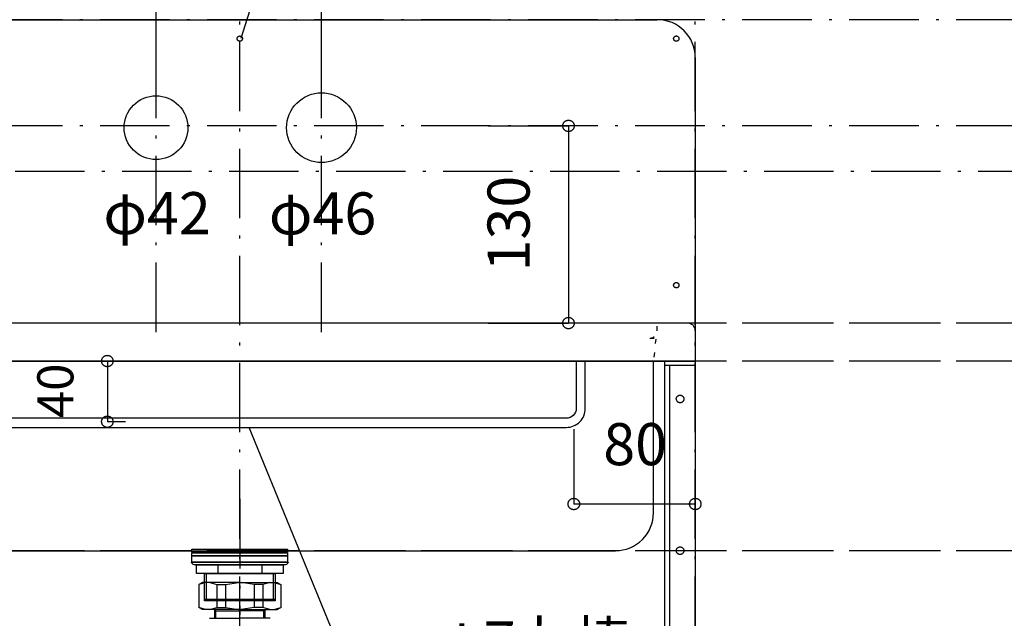
# Model space of a CAD drawing. Extents: x 26789 to 50874, y -3116 to 19000.
# Drawn here: x 36144 to 36793, y 4787 to 5182 of the extents above; entities that cross this region are included whole.
import ezdxf
from ezdxf.enums import TextEntityAlignment as Align

# ---------------------------------------------------------------- set-up
doc = ezdxf.new("R2010")
doc.units = 0
doc.header["$LTSCALE"] = 15
doc.linetypes.add('______-12', pattern=[0.6, 0.2, -0.4])
doc.linetypes.add('ISO-10______', pattern=[4.699, 3.048, -0.762, 0.127, -0.762])
for name, color, linetype in [('020', 1, 'CONTINUOUS'), ('__', 7, 'CONTINUOUS'), ('__-1', 7, 'CONTINUOUS'), ('__-3', 7, 'CONTINUOUS'), ('SAKUZU', 7, 'CONTINUOUS')]:
    doc.layers.add(name, color=color, linetype=linetype)
doc.styles.add('YUGOTHIC_MEDIUM', font='txt', dxfattribs={"bigfont": 'YuGothic Medium'})

# ---------------------------------------------------------------- blocks, each defined once
blk = doc.blocks.new('____-536')
at = {"layer": '__', "color": 7, "linetype": 'CONTINUOUS'}
for p, q in [((35553.52, -7273.67), (35551.06, -7275.09)), ((35555.57, -7273.67), (35551.06, -7275.09)), ((35551.06, -7275.09), (35551.06, -7290.42)), ((35578.06, -7273.67), (35553.52, -7273.67)), ((35558.36, -7273.67), (35562.87, -7275.09)), ((35562.87, -7275.09), (35568.54, -7275.09)), ((35562.87, -7275.09), (35562.87, -7290.25)), ((35568.54, -7275.09), (35577.18, -7273.67)), ((35568.54, -7275.09), (35568.54, -7290.25)), ((35578.06, -7273.67), (35602.6, -7273.67)), ((35587.58, -7275.09), (35578.93, -7273.67)), ((35593.24, -7275.09), (35587.58, -7275.09)), ((35587.58, -7275.09), (35587.58, -7290.25)), ((35597.76, -7273.67), (35593.24, -7275.09)), ((35593.24, -7275.09), (35593.24, -7290.25)), ((35600.55, -7273.67), (35605.06, -7275.09)), ((35602.6, -7273.67), (35605.06, -7275.09)), ((35605.06, -7275.09), (35605.06, -7290.42)), ((35553.52, -7291.67), (35551.06, -7290.25)), ((35555.57, -7291.67), (35551.06, -7290.25)), ((35578.06, -7291.67), (35553.52, -7291.67)), ((35558.36, -7291.67), (35562.87, -7290.25)), ((35561.48, -7291.67), (35561.48, -7297.39)), ((35561.48, -7291.67), (35562.29, -7292.47)), ((35562.29, -7297.39), (35562.29, -7292.47)), ((35562.29, -7292.47), (35578.06, -7292.47)), ((35562.87, -7290.25), (35568.54, -7290.25)), ((35568.54, -7290.25), (35577.18, -7291.67)), ((35578.06, -7291.67), (35602.6, -7291.67)), ((35593.83, -7292.47), (35578.06, -7292.47)), ((35587.58, -7290.25), (35578.93, -7291.67)), ((35593.24, -7290.25), (35587.58, -7290.25)), ((35597.76, -7291.67), (35593.24, -7290.25)), ((35594.64, -7291.67), (35593.83, -7292.47)), ((35593.83, -7297.39), (35593.83, -7292.47)), ((35594.64, -7291.67), (35594.64, -7297.39)), ((35600.55, -7291.67), (35605.06, -7290.25)), ((35602.6, -7291.67), (35605.06, -7290.25))]:
    blk.add_line(p, q, dxfattribs=at)
blk = doc.blocks.new('____-537')
at = {"layer": '__', "color": 7, "linetype": 'CONTINUOUS'}
for p in [(35558.06, -7297.39), (35598.06, -7297.39)]:
    blk.add_line(p, (35578.06, -7297.39), dxfattribs=at)
blk = doc.blocks.new('____-538')
at = {"layer": '__', "color": 7, "linetype": 'ISO-10______'}
blk.add_line((35578.06, -7218.74), (35578.06, -7295.01), dxfattribs=at)
at = {"layer": '__', "color": 7, "linetype": 'CONTINUOUS'}
for p, q in [((35556.52, -7251.81), (35556.52, -7253.81)), ((35599.6, -7251.81), (35599.6, -7253.81)), ((35563.63, -7262.16), (35563.63, -7267.76)), ((35592.49, -7262.16), (35592.49, -7267.76)), ((35555.82, -7267.76), (35555.82, -7285.81)), ((35600.3, -7285.81), (35600.3, -7267.76)), ((35555.82, -7285.81), (35554.86, -7284.86)), ((35554.86, -7284.86), (35601.26, -7284.86)), ((35601.26, -7284.86), (35600.3, -7285.81))]:
    blk.add_line(p, q, dxfattribs=at)
at = {"layer": '__', "color": 7, "linetype": 'CONTINUOUS', "flags": 128}
for points in [[(35546.56, -7251.81), (35609.56, -7251.81), (35609.56, -7253.81), (35546.56, -7253.81)], [(35546.56, -7254.31), (35609.56, -7254.31), (35609.56, -7256.31), (35546.56, -7256.31)], [(35546.56, -7256.31), (35609.56, -7256.31), (35609.56, -7260.31), (35546.56, -7260.31)], [(35549.56, -7262.16), (35606.56, -7262.16), (35606.56, -7267.76), (35549.56, -7267.76)], [(35549.56, -7262.16), (35606.56, -7262.16), (35606.56, -7267.76), (35549.56, -7267.76)], [(35554.86, -7267.76), (35601.26, -7267.76), (35601.26, -7285.81), (35554.86, -7285.81)]]:
    blk.add_lwpolyline(points, close=True, dxfattribs=at)
blk.add_lwpolyline([(35608.19, -7262.16), (35547.93, -7262.16), (35547.93, -7262.16, -0.308703), (35546.3, -7260.31), (35609.82, -7260.31), (35609.82, -7260.31, -0.308703), (35608.19, -7262.16)], format="xyb", close=True, dxfattribs=at)
blk = doc.blocks.new('____-539')
at = {"layer": '__', "color": 7}
for name in ['____-536', '____-537']:
    blk.add_blockref(name, (0, 0), dxfattribs=at)
at = {"layer": '__-3', "color": 7}
blk.add_blockref('____-538', (0, 0), dxfattribs=at)
blk = doc.blocks.new('____-540')
at = {"layer": '__', "color": 7}
blk.add_blockref('____-539', (0, 0), dxfattribs=at)
blk = doc.blocks.new('_____-5_3D')
at = {"layer": '__', "color": 7}
blk.add_blockref('____-540', (0, 0), dxfattribs=at)
blk = doc.blocks.new('____-549')
at = {"layer": '020', "color": 7, "linetype": 'CONTINUOUS', "flags": 128}
for points in [[(35878.06, -7127.8), (35878.06, -7130.8), (35861.06, -7130.8), (35861.06, -7377.8), (35858.06, -7377.8), (35858.06, -7127.8)], [(35866.52, -7150.83), (35866.72, -7150.69), (35866.93, -7150.57), (35867.15, -7150.47), (35867.39, -7150.39), (35867.63, -7150.34), (35867.87, -7150.31), (35868.12, -7150.3), (35868.36, -7150.32), (35868.6, -7150.36), (35868.84, -7150.43), (35869.07, -7150.51), (35869.29, -7150.62), (35869.49, -7150.75), (35869.69, -7150.9), (35869.87, -7151.07), (35870.03, -7151.26), (35870.17, -7151.46), (35870.29, -7151.67), (35870.39, -7151.9), (35870.47, -7152.13), (35870.52, -7152.37), (35870.55, -7152.61), (35870.56, -7152.86), (35870.54, -7153.1), (35870.5, -7153.34), (35870.43, -7153.58), (35870.34, -7153.81), (35870.23, -7154.03), (35870.1, -7154.24), (35869.95, -7154.43), (35869.78, -7154.61), (35869.6, -7154.77), (35869.4, -7154.91), (35869.18, -7155.03), (35868.96, -7155.13), (35868.73, -7155.21), (35868.49, -7155.26), (35868.25, -7155.29), (35868, -7155.3), (35867.76, -7155.28), (35867.51, -7155.24), (35867.28, -7155.17), (35867.05, -7155.09), (35866.83, -7154.98), (35866.62, -7154.85), (35866.43, -7154.7), (35866.25, -7154.53), (35866.09, -7154.34), (35865.95, -7154.14), (35865.83, -7153.93), (35865.73, -7153.7), (35865.65, -7153.47), (35865.6, -7153.23), (35865.56, -7152.99), (35865.56, -7152.74), (35865.58, -7152.5), (35865.62, -7152.26), (35865.68, -7152.02), (35865.77, -7151.79), (35865.88, -7151.57), (35866.01, -7151.36), (35866.16, -7151.17), (35866.33, -7150.99)], [(35866.52, -7250.83), (35866.72, -7250.69), (35866.93, -7250.57), (35867.15, -7250.47), (35867.39, -7250.39), (35867.63, -7250.34), (35867.87, -7250.31), (35868.12, -7250.3), (35868.36, -7250.32), (35868.6, -7250.36), (35868.84, -7250.43), (35869.07, -7250.51), (35869.29, -7250.62), (35869.49, -7250.75), (35869.69, -7250.9), (35869.87, -7251.07), (35870.03, -7251.26), (35870.17, -7251.46), (35870.29, -7251.67), (35870.39, -7251.9), (35870.47, -7252.13), (35870.52, -7252.37), (35870.55, -7252.61), (35870.56, -7252.86), (35870.54, -7253.1), (35870.5, -7253.34), (35870.43, -7253.58), (35870.34, -7253.81), (35870.23, -7254.03), (35870.1, -7254.24), (35869.95, -7254.43), (35869.78, -7254.61), (35869.6, -7254.77), (35869.4, -7254.91), (35869.18, -7255.03), (35868.96, -7255.13), (35868.73, -7255.21), (35868.49, -7255.26), (35868.25, -7255.29), (35868, -7255.3), (35867.76, -7255.28), (35867.51, -7255.24), (35867.28, -7255.17), (35867.05, -7255.09), (35866.83, -7254.98), (35866.62, -7254.85), (35866.43, -7254.7), (35866.25, -7254.53), (35866.09, -7254.34), (35865.95, -7254.14), (35865.83, -7253.93), (35865.73, -7253.7), (35865.65, -7253.47), (35865.6, -7253.23), (35865.56, -7252.99), (35865.56, -7252.74), (35865.58, -7252.5), (35865.62, -7252.26), (35865.68, -7252.02), (35865.77, -7251.79), (35865.88, -7251.57), (35866.01, -7251.36), (35866.16, -7251.17), (35866.33, -7250.99)], [(35866.52, -7350.83), (35866.72, -7350.69), (35866.93, -7350.57), (35867.15, -7350.47), (35867.39, -7350.39), (35867.63, -7350.34), (35867.87, -7350.31), (35868.12, -7350.3), (35868.36, -7350.32), (35868.6, -7350.36), (35868.84, -7350.43), (35869.07, -7350.51), (35869.29, -7350.62), (35869.49, -7350.75), (35869.69, -7350.9), (35869.87, -7351.07), (35870.03, -7351.26), (35870.17, -7351.46), (35870.29, -7351.67), (35870.39, -7351.9), (35870.47, -7352.13), (35870.52, -7352.37), (35870.55, -7352.61), (35870.56, -7352.86), (35870.54, -7353.1), (35870.5, -7353.34), (35870.43, -7353.58), (35870.34, -7353.81), (35870.23, -7354.03), (35870.1, -7354.24), (35869.95, -7354.43), (35869.78, -7354.61), (35869.6, -7354.77), (35869.4, -7354.91), (35869.18, -7355.03), (35868.96, -7355.13), (35868.73, -7355.21), (35868.49, -7355.26), (35868.25, -7355.29), (35868, -7355.3), (35867.76, -7355.28), (35867.51, -7355.24), (35867.28, -7355.17), (35867.05, -7355.09), (35866.83, -7354.98), (35866.62, -7354.85), (35866.43, -7354.7), (35866.25, -7354.53), (35866.09, -7354.34), (35865.95, -7354.14), (35865.83, -7353.93), (35865.73, -7353.7), (35865.65, -7353.47), (35865.6, -7353.23), (35865.56, -7352.99), (35865.56, -7352.74), (35865.58, -7352.5), (35865.62, -7352.26), (35865.68, -7352.02), (35865.77, -7351.79), (35865.88, -7351.57), (35866.01, -7351.36), (35866.16, -7351.17), (35866.33, -7350.99)]]:
    blk.add_lwpolyline(points, close=True, dxfattribs=at)
at = {"layer": '__-1', "flags": 128}
for points in [[(35878.06, -7130.8), (35858.06, -7130.8), (35858.06, -7127.8), (35878.06, -7127.8)], [(35858.06, -7127.8), (35878.06, -7127.8), (35878.06, -7377.8), (35858.06, -7377.8)]]:
    blk.add_lwpolyline(points, close=True, dxfattribs=at)
blk = doc.blocks.new('____-552')
at = {"layer": '__', "flags": 128}
for points in [[(35654.88, -6974), (35654.77, -6976.25), (35654.44, -6978.49), (35653.89, -6980.68), (35653.13, -6982.8), (35652.16, -6984.84), (35651, -6986.78), (35649.66, -6988.59), (35648.14, -6990.26), (35646.47, -6991.78), (35644.66, -6993.12), (35642.72, -6994.28), (35640.68, -6995.25), (35638.56, -6996.01), (35636.37, -6996.56), (35634.13, -6996.89), (35631.88, -6997), (35629.63, -6996.89), (35627.39, -6996.56), (35625.2, -6996.01), (35623.08, -6995.25), (35621.04, -6994.28), (35619.1, -6993.12), (35617.29, -6991.78), (35615.62, -6990.26), (35614.1, -6988.59), (35612.76, -6986.78), (35611.6, -6984.84), (35610.63, -6982.8), (35609.87, -6980.68), (35609.32, -6978.49), (35608.99, -6976.25), (35608.88, -6974), (35608.99, -6971.75), (35609.32, -6969.51), (35609.87, -6967.32), (35610.63, -6965.2), (35611.6, -6963.16), (35612.76, -6961.22), (35614.1, -6959.41), (35615.62, -6957.74), (35617.29, -6956.22), (35619.1, -6954.88), (35621.04, -6953.72), (35623.08, -6952.75), (35625.2, -6951.99), (35627.39, -6951.44), (35629.63, -6951.11), (35631.88, -6951), (35634.13, -6951.11), (35636.37, -6951.44), (35638.56, -6951.99), (35640.68, -6952.75), (35642.72, -6953.72), (35644.66, -6954.88), (35646.47, -6956.22), (35648.14, -6957.74), (35649.66, -6959.41), (35651, -6961.22), (35652.16, -6963.16), (35653.13, -6965.2), (35653.89, -6967.32), (35654.44, -6969.51), (35654.77, -6971.75)], [(35543.88, -6974), (35543.78, -6976.06), (35543.48, -6978.1), (35542.98, -6980.1), (35542.28, -6982.04), (35541.4, -6983.9), (35540.34, -6985.67), (35539.11, -6987.32), (35537.73, -6988.85), (35536.2, -6990.23), (35534.55, -6991.46), (35532.78, -6992.52), (35530.92, -6993.4), (35528.98, -6994.1), (35526.98, -6994.6), (35524.94, -6994.9), (35522.88, -6995), (35520.82, -6994.9), (35518.78, -6994.6), (35516.78, -6994.1), (35514.84, -6993.4), (35512.98, -6992.52), (35511.21, -6991.46), (35509.56, -6990.23), (35508.03, -6988.85), (35506.65, -6987.32), (35505.42, -6985.67), (35504.36, -6983.9), (35503.48, -6982.04), (35502.78, -6980.1), (35502.28, -6978.1), (35501.98, -6976.06), (35501.88, -6974), (35501.98, -6971.94), (35502.28, -6969.9), (35502.78, -6967.9), (35503.48, -6965.96), (35504.36, -6964.1), (35505.42, -6962.33), (35506.65, -6960.68), (35508.03, -6959.15), (35509.56, -6957.77), (35511.21, -6956.54), (35512.98, -6955.48), (35514.84, -6954.6), (35516.78, -6953.9), (35518.78, -6953.4), (35520.82, -6953.1), (35522.88, -6953), (35524.94, -6953.1), (35526.98, -6953.4), (35528.98, -6953.9), (35530.92, -6954.6), (35532.78, -6955.48), (35534.55, -6956.54), (35536.2, -6957.77), (35537.73, -6959.15), (35539.11, -6960.68), (35540.34, -6962.33), (35541.4, -6964.1), (35542.28, -6965.96), (35542.98, -6967.9), (35543.48, -6969.9), (35543.78, -6971.94)]]:
    blk.add_lwpolyline(points, close=True, dxfattribs=at)
at = {"layer": 'SAKUZU', "color": 22, "linetype": 'ISO-10______'}
for p, q in [((35522.88, -7108.67), (35522.88, -6908.67)), ((35631.88, -7108.67), (35631.88, -6908.67))]:
    blk.add_line(p, q, dxfattribs=at)
blk = doc.blocks.new('______-5_3D-1')
at = {"layer": '020', "color": 7, "linetype": '______-12'}
for p, q in [((35853.05, -7107.8), (35853.05, -7102.8)), ((35848.05, -7112.8), (35853.05, -7112.8))]:
    blk.add_line(p, q, dxfattribs=at)
at = {"layer": '020', "color": 7, "linetype": 'CONTINUOUS', "flags": 128}
for points in [[(35578.68, -6916.94), (35578.51, -6916.99), (35578.35, -6917.03), (35578.17, -6917.05), (35578, -6917.05), (35577.83, -6917.04), (35577.66, -6917.01), (35577.5, -6916.96), (35577.34, -6916.9), (35577.18, -6916.82), (35577.04, -6916.73), (35576.9, -6916.62), (35576.78, -6916.5), (35576.67, -6916.37), (35576.57, -6916.23), (35576.49, -6916.08), (35576.42, -6915.92), (35576.37, -6915.76), (35576.33, -6915.59), (35576.31, -6915.42), (35576.31, -6915.25), (35576.32, -6915.08), (35576.35, -6914.91), (35576.4, -6914.74), (35576.46, -6914.58), (35576.54, -6914.43), (35576.63, -6914.29), (35576.74, -6914.15), (35576.85, -6914.03), (35576.99, -6913.91), (35577.13, -6913.82), (35577.28, -6913.73), (35577.43, -6913.66), (35577.6, -6913.61), (35577.76, -6913.57), (35577.93, -6913.55), (35578.11, -6913.55), (35578.28, -6913.56), (35578.45, -6913.59), (35578.61, -6913.64), (35578.77, -6913.7), (35578.92, -6913.78), (35579.07, -6913.87), (35579.2, -6913.98), (35579.33, -6914.1), (35579.44, -6914.23), (35579.54, -6914.37), (35579.62, -6914.52), (35579.69, -6914.68), (35579.74, -6914.84), (35579.78, -6915.01), (35579.8, -6915.18), (35579.8, -6915.35), (35579.79, -6915.52), (35579.76, -6915.69), (35579.71, -6915.86), (35579.65, -6916.02), (35579.57, -6916.17), (35579.48, -6916.31), (35579.37, -6916.45), (35579.25, -6916.57), (35579.12, -6916.69), (35578.98, -6916.78), (35578.83, -6916.87)], [(35864.93, -6916.94), (35864.77, -6916.87), (35864.62, -6916.78), (35864.48, -6916.69), (35864.35, -6916.57), (35864.23, -6916.45), (35864.12, -6916.31), (35864.03, -6916.17), (35863.95, -6916.02), (35863.89, -6915.86), (35863.84, -6915.69), (35863.81, -6915.52), (35863.8, -6915.35), (35863.8, -6915.18), (35863.82, -6915.01), (35863.86, -6914.84), (35863.91, -6914.68), (35863.98, -6914.52), (35864.07, -6914.37), (35864.17, -6914.23), (35864.28, -6914.1), (35864.4, -6913.98), (35864.54, -6913.87), (35864.68, -6913.78), (35864.83, -6913.7), (35864.99, -6913.64), (35865.16, -6913.59), (35865.33, -6913.56), (35865.5, -6913.55), (35865.67, -6913.55), (35865.84, -6913.57), (35866.01, -6913.61), (35866.17, -6913.66), (35866.33, -6913.73), (35866.48, -6913.82), (35866.62, -6913.91), (35866.75, -6914.03), (35866.87, -6914.15), (35866.98, -6914.29), (35867.07, -6914.43), (35867.15, -6914.58), (35867.21, -6914.74), (35867.26, -6914.91), (35867.29, -6915.08), (35867.3, -6915.25), (35867.3, -6915.42), (35867.28, -6915.59), (35867.24, -6915.76), (35867.19, -6915.92), (35867.12, -6916.08), (35867.03, -6916.23), (35866.94, -6916.37), (35866.82, -6916.5), (35866.7, -6916.62), (35866.57, -6916.73), (35866.42, -6916.82), (35866.27, -6916.9), (35866.11, -6916.96), (35865.94, -6917.01), (35865.77, -6917.04), (35865.6, -6917.05), (35865.43, -6917.05), (35865.26, -6917.03), (35865.09, -6916.99)], [(35864.93, -7079.44), (35864.77, -7079.37), (35864.62, -7079.28), (35864.48, -7079.19), (35864.35, -7079.07), (35864.23, -7078.95), (35864.13, -7078.81), (35864.03, -7078.67), (35863.96, -7078.52), (35863.89, -7078.36), (35863.85, -7078.19), (35863.82, -7078.02), (35863.8, -7077.85), (35863.81, -7077.68), (35863.83, -7077.51), (35863.86, -7077.34), (35863.92, -7077.18), (35863.99, -7077.02), (35864.07, -7076.87), (35864.17, -7076.73), (35864.28, -7076.6), (35864.4, -7076.48), (35864.54, -7076.37), (35864.68, -7076.28), (35864.84, -7076.2), (35865, -7076.14), (35865.16, -7076.09), (35865.33, -7076.06), (35865.5, -7076.05), (35865.67, -7076.05), (35865.84, -7076.07), (35866.01, -7076.11), (35866.17, -7076.16), (35866.33, -7076.23), (35866.48, -7076.32), (35866.62, -7076.41), (35866.75, -7076.53), (35866.87, -7076.65), (35866.98, -7076.79), (35867.07, -7076.93), (35867.15, -7077.08), (35867.21, -7077.24), (35867.26, -7077.41), (35867.29, -7077.58), (35867.3, -7077.75), (35867.3, -7077.92), (35867.28, -7078.09), (35867.24, -7078.26), (35867.19, -7078.42), (35867.12, -7078.58), (35867.04, -7078.73), (35866.94, -7078.87), (35866.83, -7079), (35866.7, -7079.12), (35866.57, -7079.23), (35866.42, -7079.32), (35866.27, -7079.4), (35866.11, -7079.46), (35865.95, -7079.51), (35865.78, -7079.54), (35865.6, -7079.55), (35865.43, -7079.55), (35865.26, -7079.53), (35865.09, -7079.49)]]:
    blk.add_lwpolyline(points, close=True, dxfattribs=at)
for points in [[(35305.61, -7127.8), (35305.61, -7227.8), (35305.61, -7227.8, 0.414214), (35330.61, -7252.8), (35825.55, -7252.8), (35825.55, -7252.8, 0.414214), (35850.55, -7227.8), (35850.55, -7127.8)], [(35799.64, -7159.05), (35799.64, -7159.05, -0.414214), (35793.14, -7165.55), (35368.14, -7165.55), (35368.14, -7165.55, -0.414214), (35361.64, -7159.05), (35361.64, -7127.8), (35355.64, -7127.8), (35355.64, -7159.05), (35355.64, -7159.05, 0.198912), (35359.31, -7167.89), (35359.31, -7167.89, 0.198912), (35368.14, -7171.55), (35793.14, -7171.55), (35793.14, -7171.55, 0.198912), (35801.98, -7167.89), (35801.98, -7167.89, 0.198912), (35805.64, -7159.05), (35805.64, -7127.8), (35799.64, -7127.8)]]:
    blk.add_lwpolyline(points, format="xyb", close=True, dxfattribs=at)
at = {"layer": '020', "color": 7, "linetype": 'CONTINUOUS'}
blk.add_arc((35873.05, -7107.8), 5, 360, 90.00048, dxfattribs=at)
at = {"layer": '020', "color": 7, "linetype": '______-12'}
blk.add_arc((35848.05, -7107.8), 5, 270, 0.00048, dxfattribs=at)
at = {"layer": 'SAKUZU', "color": 22, "linetype": 'ISO-10______'}
for p, q in [((35578.06, -8020.44), (35578.06, -5786.17)), ((35878.06, -8020.44), (35878.06, -5786.17)), ((37152.99, -6902.8), (30678.1, -6902.8)), ((37152.99, -6972.8), (30678.1, -6972.8)), ((37152.99, -7102.8), (30678.1, -7102.8)), ((37152.99, -7127.8), (30678.1, -7127.8)), ((37152.99, -7127.8), (30678.1, -7127.8)), ((37152.99, -7252.8), (30678.1, -7252.8))]:
    blk.add_line(p, q, dxfattribs=at)
at = {"layer": 'SAKUZU', "color": 7, "linetype": 'CONTINUOUS'}
for p, q in [((35303.06, -6902.8), (35853.05, -6902.8)), ((35878.05, -6927.8), (35878.05, -7127.8)), ((35873.09, -7102.8), (35283.06, -7102.8)), ((35278.06, -7127.8), (35878.05, -7127.8))]:
    blk.add_line(p, q, dxfattribs=at)
at = {"layer": 'SAKUZU', "color": 7, "linetype": '______-12'}
blk.add_line((35852, -7113.32), (35850.55, -7127.8), dxfattribs=at)
at = {"layer": 'SAKUZU', "color": 7, "linetype": 'CONTINUOUS'}
blk.add_arc((35853.05, -6927.8), 25, 0, 90, dxfattribs=at)
at = {"layer": '__-1', "color": 7}
blk.add_blockref('____-549', (0, 0), dxfattribs=at)
at = {"layer": '__-3', "color": 7}
blk.add_blockref('____-552', (0, 0), dxfattribs=at)
blk = doc.blocks.new('____-670')
at = {"layer": '__-1', "style": 'YUGOTHIC_MEDIUM'}
blk.add_text('130', height=1.8489, rotation=90, dxfattribs=at).set_placement((846.624, 220.048), align=Align.TOP_LEFT)
blk = doc.blocks.new('____-671')
at = {"layer": '__-1'}
for p, q in [((846.646, 226.442), (850.179, 226.442)), ((850.179, 226.442), (850.179, 217.775)), ((846.646, 217.775), (850.179, 217.775))]:
    blk.add_line(p, q, dxfattribs=at)
at = {"layer": '__-1', "flags": 128}
for points in [[(850.179, 226.191), (850.167, 226.191), (850.155, 226.192), (850.143, 226.194), (850.131, 226.196), (850.119, 226.199), (850.107, 226.202), (850.095, 226.206), (850.084, 226.21), (850.072, 226.215), (850.061, 226.221), (850.051, 226.227), (850.04, 226.233), (850.03, 226.24), (850.021, 226.248), (850.011, 226.256), (850.002, 226.265), (849.994, 226.273), (849.986, 226.283), (849.978, 226.292), (849.971, 226.302), (849.965, 226.313), (849.959, 226.324), (849.953, 226.335), (849.948, 226.346), (849.944, 226.357), (849.94, 226.369), (849.937, 226.381), (849.934, 226.393), (849.932, 226.405), (849.93, 226.417), (849.929, 226.429), (849.929, 226.442), (849.929, 226.454), (849.93, 226.466), (849.932, 226.478), (849.934, 226.49), (849.937, 226.502), (849.94, 226.514), (849.944, 226.526), (849.948, 226.537), (849.953, 226.549), (849.959, 226.56), (849.965, 226.57), (849.971, 226.581), (849.978, 226.591), (849.986, 226.6), (849.994, 226.61), (850.002, 226.619), (850.011, 226.627), (850.021, 226.635), (850.03, 226.643), (850.04, 226.65), (850.051, 226.656), (850.061, 226.662), (850.072, 226.668), (850.084, 226.673), (850.095, 226.677), (850.107, 226.681), (850.119, 226.684), (850.131, 226.687), (850.143, 226.689), (850.155, 226.691), (850.167, 226.692), (850.179, 226.692), (850.192, 226.692), (850.204, 226.691), (850.216, 226.689), (850.228, 226.687), (850.24, 226.684), (850.252, 226.681), (850.264, 226.677), (850.275, 226.673), (850.287, 226.668), (850.298, 226.662), (850.308, 226.656), (850.319, 226.65), (850.329, 226.643), (850.338, 226.635), (850.348, 226.627), (850.357, 226.619), (850.365, 226.61), (850.373, 226.6), (850.381, 226.591), (850.388, 226.581), (850.394, 226.57), (850.4, 226.56), (850.406, 226.549), (850.411, 226.537), (850.415, 226.526), (850.419, 226.514), (850.422, 226.502), (850.425, 226.49), (850.427, 226.478), (850.429, 226.466), (850.43, 226.454), (850.43, 226.442), (850.43, 226.429), (850.429, 226.417), (850.427, 226.405), (850.425, 226.393), (850.422, 226.381), (850.419, 226.369), (850.415, 226.357), (850.411, 226.346), (850.406, 226.335), (850.4, 226.324), (850.394, 226.313), (850.388, 226.302), (850.381, 226.292), (850.373, 226.283), (850.365, 226.273), (850.357, 226.265), (850.348, 226.256), (850.338, 226.248), (850.329, 226.24), (850.319, 226.233), (850.308, 226.227), (850.298, 226.221), (850.287, 226.215), (850.275, 226.21), (850.264, 226.206), (850.252, 226.202), (850.24, 226.199), (850.228, 226.196), (850.216, 226.194), (850.204, 226.192), (850.192, 226.191), (850.179, 226.191)], [(850.179, 218.025), (850.192, 218.025), (850.204, 218.024), (850.216, 218.023), (850.228, 218.02), (850.24, 218.018), (850.252, 218.014), (850.264, 218.011), (850.275, 218.006), (850.287, 218.001), (850.298, 217.996), (850.308, 217.99), (850.319, 217.983), (850.329, 217.976), (850.338, 217.968), (850.348, 217.96), (850.357, 217.952), (850.365, 217.943), (850.373, 217.934), (850.381, 217.924), (850.388, 217.914), (850.394, 217.904), (850.4, 217.893), (850.406, 217.882), (850.411, 217.871), (850.415, 217.859), (850.419, 217.848), (850.422, 217.836), (850.425, 217.824), (850.427, 217.812), (850.429, 217.799), (850.43, 217.787), (850.43, 217.775), (850.43, 217.763), (850.429, 217.75), (850.427, 217.738), (850.425, 217.726), (850.422, 217.714), (850.419, 217.702), (850.415, 217.691), (850.411, 217.679), (850.406, 217.668), (850.4, 217.657), (850.394, 217.646), (850.388, 217.636), (850.381, 217.626), (850.373, 217.616), (850.365, 217.607), (850.357, 217.598), (850.348, 217.589), (850.338, 217.581), (850.329, 217.574), (850.319, 217.567), (850.308, 217.56), (850.298, 217.554), (850.287, 217.549), (850.275, 217.544), (850.264, 217.539), (850.252, 217.535), (850.24, 217.532), (850.228, 217.529), (850.216, 217.527), (850.204, 217.526), (850.192, 217.525), (850.179, 217.525), (850.167, 217.525), (850.155, 217.526), (850.143, 217.527), (850.131, 217.529), (850.119, 217.532), (850.107, 217.535), (850.095, 217.539), (850.084, 217.544), (850.072, 217.549), (850.061, 217.554), (850.051, 217.56), (850.04, 217.567), (850.03, 217.574), (850.021, 217.581), (850.011, 217.589), (850.002, 217.598), (849.994, 217.607), (849.986, 217.616), (849.978, 217.626), (849.971, 217.636), (849.965, 217.646), (849.959, 217.657), (849.953, 217.668), (849.948, 217.679), (849.944, 217.691), (849.94, 217.702), (849.937, 217.714), (849.934, 217.726), (849.932, 217.738), (849.93, 217.75), (849.929, 217.763), (849.929, 217.775), (849.929, 217.787), (849.93, 217.799), (849.932, 217.812), (849.934, 217.824), (849.937, 217.836), (849.94, 217.848), (849.944, 217.859), (849.948, 217.871), (849.953, 217.882), (849.959, 217.893), (849.965, 217.904), (849.971, 217.914), (849.978, 217.924), (849.986, 217.934), (849.994, 217.943), (850.002, 217.952), (850.011, 217.96), (850.021, 217.968), (850.03, 217.976), (850.04, 217.983), (850.051, 217.99), (850.061, 217.996), (850.072, 218.001), (850.084, 218.006), (850.095, 218.011), (850.107, 218.014), (850.119, 218.018), (850.131, 218.02), (850.143, 218.023), (850.155, 218.024), (850.167, 218.025), (850.179, 218.025)]]:
    blk.add_lwpolyline(points, close=True, dxfattribs=at)
at = {"layer": '__-1', "color": 7}
blk.add_blockref('____-670', (0, 0), dxfattribs=at)
blk = doc.blocks.new('____-686')
at = {"layer": '__-1'}
for p, q in [((840.439, 245.059), (835.791, 230.275)), ((843.614, 245.059), (840.439, 245.059))]:
    blk.add_line(p, q, dxfattribs=at)
at = {"layer": '__-1', "style": 'YUGOTHIC_MEDIUM'}
blk.add_text('ビス穴φ5', height=1.8489, dxfattribs=at).set_placement((844.804, 246.339), align=Align.TOP_LEFT)
blk = doc.blocks.new('____-687')
at = {"layer": '__-1', "style": 'YUGOTHIC_MEDIUM'}
blk.add_text('80', height=1.8489, dxfattribs=at).set_placement((851.706, 213.38), align=Align.TOP_LEFT)
blk = doc.blocks.new('____-688')
at = {"layer": '__-1'}
for p, q in [((850.413, 213.108), (850.413, 209.825)), ((855.747, 213.108), (855.747, 209.825)), ((855.747, 209.825), (850.413, 209.825))]:
    blk.add_line(p, q, dxfattribs=at)
at = {"layer": '__-1', "flags": 128}
for points in [[(850.663, 209.825), (850.663, 209.813), (850.662, 209.801), (850.661, 209.788), (850.659, 209.776), (850.656, 209.764), (850.653, 209.753), (850.649, 209.741), (850.644, 209.729), (850.639, 209.718), (850.634, 209.707), (850.628, 209.697), (850.621, 209.686), (850.614, 209.676), (850.607, 209.666), (850.598, 209.657), (850.59, 209.648), (850.581, 209.64), (850.572, 209.632), (850.562, 209.624), (850.552, 209.617), (850.542, 209.61), (850.531, 209.604), (850.52, 209.599), (850.509, 209.594), (850.497, 209.589), (850.486, 209.586), (850.474, 209.582), (850.462, 209.58), (850.45, 209.578), (850.438, 209.576), (850.425, 209.575), (850.413, 209.575), (850.401, 209.575), (850.388, 209.576), (850.376, 209.578), (850.364, 209.58), (850.352, 209.582), (850.34, 209.586), (850.329, 209.589), (850.317, 209.594), (850.306, 209.599), (850.295, 209.604), (850.284, 209.61), (850.274, 209.617), (850.264, 209.624), (850.254, 209.632), (850.245, 209.64), (850.236, 209.648), (850.227, 209.657), (850.219, 209.666), (850.212, 209.676), (850.205, 209.686), (850.198, 209.697), (850.192, 209.707), (850.187, 209.718), (850.182, 209.729), (850.177, 209.741), (850.173, 209.753), (850.17, 209.764), (850.167, 209.776), (850.165, 209.788), (850.164, 209.801), (850.163, 209.813), (850.163, 209.825), (850.163, 209.838), (850.164, 209.85), (850.165, 209.862), (850.167, 209.874), (850.17, 209.886), (850.173, 209.898), (850.177, 209.91), (850.182, 209.921), (850.187, 209.932), (850.192, 209.943), (850.198, 209.954), (850.205, 209.964), (850.212, 209.974), (850.219, 209.984), (850.227, 209.993), (850.236, 210.002), (850.245, 210.011), (850.254, 210.019), (850.264, 210.026), (850.274, 210.033), (850.284, 210.04), (850.295, 210.046), (850.306, 210.052), (850.317, 210.057), (850.329, 210.061), (850.34, 210.065), (850.352, 210.068), (850.364, 210.071), (850.376, 210.073), (850.388, 210.074), (850.401, 210.075), (850.413, 210.076), (850.425, 210.075), (850.438, 210.074), (850.45, 210.073), (850.462, 210.071), (850.474, 210.068), (850.486, 210.065), (850.497, 210.061), (850.509, 210.057), (850.52, 210.052), (850.531, 210.046), (850.542, 210.04), (850.552, 210.033), (850.562, 210.026), (850.572, 210.019), (850.581, 210.011), (850.59, 210.002), (850.598, 209.993), (850.607, 209.984), (850.614, 209.974), (850.621, 209.964), (850.628, 209.954), (850.634, 209.943), (850.639, 209.932), (850.644, 209.921), (850.649, 209.91), (850.653, 209.898), (850.656, 209.886), (850.659, 209.874), (850.661, 209.862), (850.662, 209.85), (850.663, 209.838), (850.663, 209.825)], [(855.496, 209.825), (855.497, 209.838), (855.498, 209.85), (855.499, 209.862), (855.501, 209.874), (855.504, 209.886), (855.507, 209.898), (855.511, 209.91), (855.515, 209.921), (855.52, 209.932), (855.526, 209.943), (855.532, 209.954), (855.539, 209.964), (855.546, 209.974), (855.553, 209.984), (855.561, 209.993), (855.57, 210.002), (855.579, 210.011), (855.588, 210.019), (855.598, 210.026), (855.608, 210.033), (855.618, 210.04), (855.629, 210.046), (855.64, 210.052), (855.651, 210.057), (855.662, 210.061), (855.674, 210.065), (855.686, 210.068), (855.698, 210.071), (855.71, 210.073), (855.722, 210.074), (855.734, 210.075), (855.747, 210.076), (855.759, 210.075), (855.771, 210.074), (855.783, 210.073), (855.796, 210.071), (855.808, 210.068), (855.819, 210.065), (855.831, 210.061), (855.843, 210.057), (855.854, 210.052), (855.865, 210.046), (855.875, 210.04), (855.886, 210.033), (855.896, 210.026), (855.906, 210.019), (855.915, 210.011), (855.924, 210.002), (855.932, 209.993), (855.94, 209.984), (855.948, 209.974), (855.955, 209.964), (855.961, 209.954), (855.968, 209.943), (855.973, 209.932), (855.978, 209.921), (855.982, 209.91), (855.986, 209.898), (855.99, 209.886), (855.992, 209.874), (855.994, 209.862), (855.996, 209.85), (855.997, 209.838), (855.997, 209.825), (855.997, 209.813), (855.996, 209.801), (855.994, 209.788), (855.992, 209.776), (855.99, 209.764), (855.986, 209.753), (855.982, 209.741), (855.978, 209.729), (855.973, 209.718), (855.968, 209.707), (855.961, 209.697), (855.955, 209.686), (855.948, 209.676), (855.94, 209.666), (855.932, 209.657), (855.924, 209.648), (855.915, 209.64), (855.906, 209.632), (855.896, 209.624), (855.886, 209.617), (855.875, 209.61), (855.865, 209.604), (855.854, 209.599), (855.843, 209.594), (855.831, 209.589), (855.819, 209.586), (855.808, 209.582), (855.796, 209.58), (855.783, 209.578), (855.771, 209.576), (855.759, 209.575), (855.747, 209.575), (855.734, 209.575), (855.722, 209.576), (855.71, 209.578), (855.698, 209.58), (855.686, 209.582), (855.674, 209.586), (855.662, 209.589), (855.651, 209.594), (855.64, 209.599), (855.629, 209.604), (855.618, 209.61), (855.608, 209.617), (855.598, 209.624), (855.588, 209.632), (855.579, 209.64), (855.57, 209.648), (855.561, 209.657), (855.553, 209.666), (855.546, 209.676), (855.539, 209.686), (855.532, 209.697), (855.526, 209.707), (855.52, 209.718), (855.515, 209.729), (855.511, 209.741), (855.507, 209.753), (855.504, 209.764), (855.501, 209.776), (855.499, 209.788), (855.498, 209.801), (855.497, 209.813), (855.496, 209.825)]]:
    blk.add_lwpolyline(points, close=True, dxfattribs=at)
at = {"layer": '__-1', "color": 7}
blk.add_blockref('____-687', (0, 0), dxfattribs=at)
blk = doc.blocks.new('____-689')
at = {"layer": '__-1'}
for p, q in [((840.173, 203.392), (836.155, 213.192)), ((843.348, 203.392), (840.173, 203.392))]:
    blk.add_line(p, q, dxfattribs=at)
at = {"layer": '__-1', "style": 'YUGOTHIC_MEDIUM'}
blk.add_text('φ7丸棒', height=1.8489, dxfattribs=at).set_placement((844.538, 204.673), align=Align.TOP_LEFT)
blk = doc.blocks.new('____-696')
at = {"layer": '__-1', "style": 'YUGOTHIC_MEDIUM'}
blk.add_text('109', height=1.8489, dxfattribs=at).set_placement((833.641, 236.472), align=Align.TOP_LEFT)
blk = doc.blocks.new('____-697')
at = {"layer": '__-1'}
for p, q in [((832.068, 227.366), (832.068, 232.916)), ((832.068, 232.916), (839.335, 232.916)), ((839.335, 227.366), (839.335, 232.916))]:
    blk.add_line(p, q, dxfattribs=at)
at = {"layer": '__-1', "flags": 128}
for points in [[(832.319, 232.916), (832.318, 232.904), (832.317, 232.892), (832.316, 232.88), (832.314, 232.867), (832.311, 232.855), (832.308, 232.844), (832.304, 232.832), (832.299, 232.82), (832.294, 232.809), (832.289, 232.798), (832.283, 232.788), (832.276, 232.777), (832.269, 232.767), (832.262, 232.757), (832.254, 232.748), (832.245, 232.739), (832.236, 232.731), (832.227, 232.723), (832.217, 232.715), (832.207, 232.708), (832.197, 232.702), (832.186, 232.695), (832.175, 232.69), (832.164, 232.685), (832.153, 232.681), (832.141, 232.677), (832.129, 232.673), (832.117, 232.671), (832.105, 232.669), (832.093, 232.667), (832.08, 232.666), (832.068, 232.666), (832.056, 232.666), (832.044, 232.667), (832.031, 232.669), (832.019, 232.671), (832.007, 232.673), (831.995, 232.677), (831.984, 232.681), (831.972, 232.685), (831.961, 232.69), (831.95, 232.695), (831.939, 232.702), (831.929, 232.708), (831.919, 232.715), (831.909, 232.723), (831.9, 232.731), (831.891, 232.739), (831.883, 232.748), (831.875, 232.757), (831.867, 232.767), (831.86, 232.777), (831.853, 232.788), (831.847, 232.798), (831.842, 232.809), (831.837, 232.82), (831.832, 232.832), (831.829, 232.844), (831.825, 232.855), (831.823, 232.867), (831.82, 232.88), (831.819, 232.892), (831.818, 232.904), (831.818, 232.916), (831.818, 232.929), (831.819, 232.941), (831.82, 232.953), (831.823, 232.965), (831.825, 232.977), (831.829, 232.989), (831.832, 233.001), (831.837, 233.012), (831.842, 233.023), (831.847, 233.034), (831.853, 233.045), (831.86, 233.055), (831.867, 233.065), (831.875, 233.075), (831.883, 233.084), (831.891, 233.093), (831.9, 233.102), (831.909, 233.11), (831.919, 233.117), (831.929, 233.124), (831.939, 233.131), (831.95, 233.137), (831.961, 233.143), (831.972, 233.148), (831.984, 233.152), (831.995, 233.156), (832.007, 233.159), (832.019, 233.162), (832.031, 233.164), (832.044, 233.165), (832.056, 233.166), (832.068, 233.167), (832.08, 233.166), (832.093, 233.165), (832.105, 233.164), (832.117, 233.162), (832.129, 233.159), (832.141, 233.156), (832.153, 233.152), (832.164, 233.148), (832.175, 233.143), (832.186, 233.137), (832.197, 233.131), (832.207, 233.124), (832.217, 233.117), (832.227, 233.11), (832.236, 233.102), (832.245, 233.093), (832.254, 233.084), (832.262, 233.075), (832.269, 233.065), (832.276, 233.055), (832.283, 233.045), (832.289, 233.034), (832.294, 233.023), (832.299, 233.012), (832.304, 233.001), (832.308, 232.989), (832.311, 232.977), (832.314, 232.965), (832.316, 232.953), (832.317, 232.941), (832.318, 232.929), (832.319, 232.916)], [(839.084, 232.916), (839.085, 232.929), (839.086, 232.941), (839.087, 232.953), (839.089, 232.965), (839.092, 232.977), (839.095, 232.989), (839.099, 233.001), (839.104, 233.012), (839.108, 233.023), (839.114, 233.034), (839.12, 233.045), (839.127, 233.055), (839.134, 233.065), (839.141, 233.075), (839.149, 233.084), (839.158, 233.093), (839.167, 233.102), (839.176, 233.11), (839.186, 233.117), (839.196, 233.124), (839.206, 233.131), (839.217, 233.137), (839.228, 233.143), (839.239, 233.148), (839.25, 233.152), (839.262, 233.156), (839.274, 233.159), (839.286, 233.162), (839.298, 233.164), (839.31, 233.165), (839.323, 233.166), (839.335, 233.167), (839.347, 233.166), (839.359, 233.165), (839.372, 233.164), (839.384, 233.162), (839.396, 233.159), (839.408, 233.156), (839.419, 233.152), (839.431, 233.148), (839.442, 233.143), (839.453, 233.137), (839.464, 233.131), (839.474, 233.124), (839.484, 233.117), (839.494, 233.11), (839.503, 233.102), (839.512, 233.093), (839.52, 233.084), (839.528, 233.075), (839.536, 233.065), (839.543, 233.055), (839.55, 233.045), (839.556, 233.034), (839.561, 233.023), (839.566, 233.012), (839.571, 233.001), (839.574, 232.989), (839.578, 232.977), (839.58, 232.965), (839.582, 232.953), (839.584, 232.941), (839.585, 232.929), (839.585, 232.916), (839.585, 232.904), (839.584, 232.892), (839.582, 232.88), (839.58, 232.867), (839.578, 232.855), (839.574, 232.844), (839.571, 232.832), (839.566, 232.82), (839.561, 232.809), (839.556, 232.798), (839.55, 232.788), (839.543, 232.777), (839.536, 232.767), (839.528, 232.757), (839.52, 232.748), (839.512, 232.739), (839.503, 232.731), (839.494, 232.723), (839.484, 232.715), (839.474, 232.708), (839.464, 232.702), (839.453, 232.695), (839.442, 232.69), (839.431, 232.685), (839.419, 232.681), (839.408, 232.677), (839.396, 232.673), (839.384, 232.671), (839.372, 232.669), (839.359, 232.667), (839.347, 232.666), (839.335, 232.666), (839.323, 232.666), (839.31, 232.667), (839.298, 232.669), (839.286, 232.671), (839.274, 232.673), (839.262, 232.677), (839.25, 232.681), (839.239, 232.685), (839.228, 232.69), (839.217, 232.695), (839.206, 232.702), (839.196, 232.708), (839.186, 232.715), (839.176, 232.723), (839.167, 232.731), (839.158, 232.739), (839.149, 232.748), (839.141, 232.757), (839.134, 232.767), (839.127, 232.777), (839.12, 232.788), (839.114, 232.798), (839.108, 232.809), (839.104, 232.82), (839.099, 232.832), (839.095, 232.844), (839.092, 232.855), (839.089, 232.867), (839.087, 232.88), (839.086, 232.892), (839.085, 232.904), (839.084, 232.916)]]:
    blk.add_lwpolyline(points, close=True, dxfattribs=at)
at = {"layer": '__-1', "color": 7}
blk.add_blockref('____-696', (0, 0), dxfattribs=at)
blk = doc.blocks.new('____-700')
at = {"layer": '__-1', "style": 'YUGOTHIC_MEDIUM'}
blk.add_text('40', height=1.5847, rotation=90, dxfattribs=at).set_placement((826.854, 213.598), align=Align.TOP_LEFT)
blk = doc.blocks.new('____-701')
at = {"layer": '__-1'}
for p, q in [((830.803, 216.108), (829.93, 216.108)), ((829.93, 216.108), (829.93, 213.442)), ((830.733, 213.442), (829.93, 213.442))]:
    blk.add_line(p, q, dxfattribs=at)
at = {"layer": '__-1', "flags": 128}
for points in [[(829.93, 215.858), (829.917, 215.858), (829.905, 215.859), (829.893, 215.861), (829.881, 215.863), (829.869, 215.865), (829.857, 215.869), (829.845, 215.872), (829.834, 215.877), (829.823, 215.882), (829.812, 215.887), (829.801, 215.893), (829.79, 215.9), (829.78, 215.907), (829.771, 215.915), (829.761, 215.923), (829.753, 215.931), (829.744, 215.94), (829.736, 215.949), (829.728, 215.959), (829.721, 215.969), (829.715, 215.98), (829.709, 215.99), (829.703, 216.001), (829.698, 216.012), (829.694, 216.024), (829.69, 216.036), (829.687, 216.047), (829.684, 216.059), (829.682, 216.071), (829.68, 216.084), (829.679, 216.096), (829.679, 216.108), (829.679, 216.121), (829.68, 216.133), (829.682, 216.145), (829.684, 216.157), (829.687, 216.169), (829.69, 216.181), (829.694, 216.193), (829.698, 216.204), (829.703, 216.215), (829.709, 216.226), (829.715, 216.237), (829.721, 216.247), (829.728, 216.257), (829.736, 216.267), (829.744, 216.276), (829.753, 216.285), (829.761, 216.294), (829.771, 216.302), (829.78, 216.309), (829.79, 216.316), (829.801, 216.323), (829.812, 216.329), (829.823, 216.335), (829.834, 216.34), (829.845, 216.344), (829.857, 216.348), (829.869, 216.351), (829.881, 216.354), (829.893, 216.356), (829.905, 216.357), (829.917, 216.358), (829.93, 216.359), (829.942, 216.358), (829.954, 216.357), (829.966, 216.356), (829.978, 216.354), (829.99, 216.351), (830.002, 216.348), (830.014, 216.344), (830.025, 216.34), (830.037, 216.335), (830.048, 216.329), (830.058, 216.323), (830.069, 216.316), (830.079, 216.309), (830.088, 216.302), (830.098, 216.294), (830.107, 216.285), (830.115, 216.276), (830.123, 216.267), (830.131, 216.257), (830.138, 216.247), (830.144, 216.237), (830.15, 216.226), (830.156, 216.215), (830.161, 216.204), (830.165, 216.193), (830.169, 216.181), (830.172, 216.169), (830.175, 216.157), (830.177, 216.145), (830.179, 216.133), (830.18, 216.121), (830.18, 216.108), (830.18, 216.096), (830.179, 216.084), (830.177, 216.071), (830.175, 216.059), (830.172, 216.047), (830.169, 216.036), (830.165, 216.024), (830.161, 216.012), (830.156, 216.001), (830.15, 215.99), (830.144, 215.98), (830.138, 215.969), (830.131, 215.959), (830.123, 215.949), (830.115, 215.94), (830.107, 215.931), (830.098, 215.923), (830.088, 215.915), (830.079, 215.907), (830.069, 215.9), (830.058, 215.893), (830.048, 215.887), (830.037, 215.882), (830.025, 215.877), (830.014, 215.872), (830.002, 215.869), (829.99, 215.865), (829.978, 215.863), (829.966, 215.861), (829.954, 215.859), (829.942, 215.858), (829.93, 215.858)], [(829.93, 213.692), (829.942, 213.692), (829.954, 213.691), (829.966, 213.689), (829.978, 213.687), (829.99, 213.684), (830.002, 213.681), (830.014, 213.677), (830.025, 213.673), (830.037, 213.668), (830.048, 213.662), (830.058, 213.656), (830.069, 213.65), (830.079, 213.643), (830.088, 213.635), (830.098, 213.627), (830.107, 213.619), (830.115, 213.61), (830.123, 213.6), (830.131, 213.591), (830.138, 213.581), (830.144, 213.57), (830.15, 213.56), (830.156, 213.549), (830.161, 213.537), (830.165, 213.526), (830.169, 213.514), (830.172, 213.502), (830.175, 213.49), (830.177, 213.478), (830.179, 213.466), (830.18, 213.454), (830.18, 213.442), (830.18, 213.429), (830.179, 213.417), (830.177, 213.405), (830.175, 213.393), (830.172, 213.381), (830.169, 213.369), (830.165, 213.357), (830.161, 213.346), (830.156, 213.335), (830.15, 213.324), (830.144, 213.313), (830.138, 213.302), (830.131, 213.292), (830.123, 213.283), (830.115, 213.273), (830.107, 213.265), (830.098, 213.256), (830.088, 213.248), (830.079, 213.24), (830.069, 213.233), (830.058, 213.227), (830.048, 213.221), (830.037, 213.215), (830.025, 213.21), (830.014, 213.206), (830.002, 213.202), (829.99, 213.199), (829.978, 213.196), (829.966, 213.194), (829.954, 213.192), (829.942, 213.191), (829.93, 213.191), (829.917, 213.191), (829.905, 213.192), (829.893, 213.194), (829.881, 213.196), (829.869, 213.199), (829.857, 213.202), (829.845, 213.206), (829.834, 213.21), (829.823, 213.215), (829.812, 213.221), (829.801, 213.227), (829.79, 213.233), (829.78, 213.24), (829.771, 213.248), (829.761, 213.256), (829.753, 213.265), (829.744, 213.273), (829.736, 213.283), (829.728, 213.292), (829.721, 213.302), (829.715, 213.313), (829.709, 213.324), (829.703, 213.335), (829.698, 213.346), (829.694, 213.357), (829.69, 213.369), (829.687, 213.381), (829.684, 213.393), (829.682, 213.405), (829.68, 213.417), (829.679, 213.429), (829.679, 213.442), (829.679, 213.454), (829.68, 213.466), (829.682, 213.478), (829.684, 213.49), (829.687, 213.502), (829.69, 213.514), (829.694, 213.526), (829.698, 213.537), (829.703, 213.549), (829.709, 213.56), (829.715, 213.57), (829.721, 213.581), (829.728, 213.591), (829.736, 213.6), (829.744, 213.61), (829.753, 213.619), (829.761, 213.627), (829.771, 213.635), (829.78, 213.643), (829.79, 213.65), (829.801, 213.656), (829.812, 213.662), (829.823, 213.668), (829.834, 213.673), (829.845, 213.677), (829.857, 213.681), (829.869, 213.684), (829.881, 213.687), (829.893, 213.689), (829.905, 213.691), (829.917, 213.692), (829.93, 213.692)]]:
    blk.add_lwpolyline(points, close=True, dxfattribs=at)
at = {"layer": '__-1', "color": 7}
blk.add_blockref('____-700', (0, 0), dxfattribs=at)
blk = doc.blocks.new('____-702')
at = {"layer": '__-1'}
for name in ['____-686', '____-697', '____-671', '____-701', '____-689', '____-688']:
    blk.add_blockref(name, (0, 0), dxfattribs=at)
at = {"layer": '__', "color": 7, "style": 'YUGOTHIC_MEDIUM'}
for s, p in [('φ42', (832.113, 223.529)), ('φ46', (839.38, 223.519))]:
    blk.add_text(s, height=1.8489, dxfattribs=at).set_placement(p, align=Align.TOP_CENTER)
blk = doc.blocks.new('______-7_3D-1')
at = {"layer": 'SAKUZU', "color": 22, "linetype": 'ISO-10______'}
for p, q in [((37152.99, 7197.2), (30678.1, 7197.2)), ((37152.99, 7097.2), (30678.1, 7097.2)), ((37152.99, 7072.2), (30678.1, 7072.2)), ((37152.99, 7072.2), (30678.1, 7072.2)), ((37152.99, 6947.2), (30678.1, 6947.2))]:
    blk.add_line(p, q, dxfattribs=at)

msp = doc.modelspace()

# ---------------------------------------------------------------- block references
at = {"layer": '__', "color": 7}
for name, p in [('______-5_3D-1', (711.22, 12084.6)), ('______-7_3D-1', (796.11, -2115.4)), ('_____-5_3D', (711.22, 12084.6))]:
    msp.add_blockref(name, p, dxfattribs=at)
at = {"layer": '__', "color": 7, "xscale": 15, "yscale": 15, "zscale": 15}
msp.add_blockref('____-702', (23753.08, 1715.18), dxfattribs=at)

doc.saveas('drawing.dxf')
